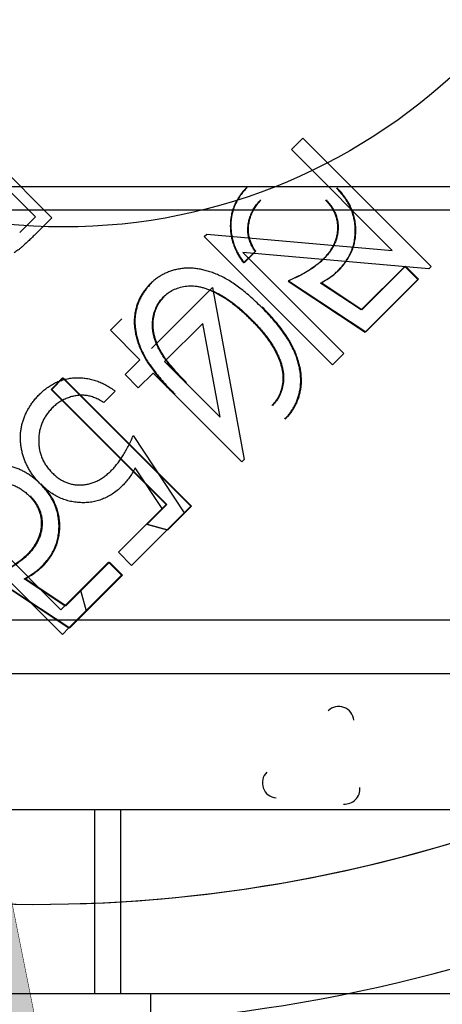
# Model space of a CAD drawing. Units: inches. Extents: x 22 to 272, y -413 to -13.
# Drawn here: x 194 to 195, y -28 to -28 of the extents above; entities that cross this region are included whole.
import ezdxf
from ezdxf.lldxf.tags import DXFTag

# ---------------------------------------------------------------- set-up
doc = ezdxf.new("R2010")
doc.units = ezdxf.units.IN
doc.header["$MEASUREMENT"] = 0
for name, color, linetype in [('Default', 7, 'Continuous'), ('Hussmann_text', 7, 'Continuous'), ('Outline', 7, 'Continuous')]:
    doc.layers.add(name, color=color, linetype=linetype)
tags = doc.linetypes.add('HIDDEN2', pattern=[0.1875, 0.125, -0.0625]).pattern_tags.tags
tags[6:7] = [DXFTag(74, 4), DXFTag(75, 0), DXFTag(340, '0'), DXFTag(46, 0.0), DXFTag(50, 0.0), DXFTag(44, 0.0), DXFTag(45, 0.0)]
tags[4:5] = [DXFTag(74, 4), DXFTag(75, 0), DXFTag(340, '0'), DXFTag(46, 0.0), DXFTag(50, 0.0), DXFTag(44, 0.0), DXFTag(45, 0.0)]

msp = doc.modelspace()

# ---------------------------------------------------------------- hatches: boundary and pattern name
at = {"layer": 'Hussmann_text', "linetype": 'Continuous'}
msp.add_hatch(color=7, dxfattribs=at).paths.add_polyline_path([(193.62246, -27.14702), (194.41978, -28.51578), (194.10948, -26.96241)])

# ---------------------------------------------------------------- linework, layer by layer
at = {"layer": 'Default', "color": 7, "linetype": 'Continuous'}
msp.add_line((202.90231, -28.24162), (191.40231, -28.24162), dxfattribs=at)
at = {"layer": 'Hussmann_text', "color": 7, "linetype": 'Continuous', "const_width": 0.00035}
msp.add_lwpolyline([(193.62246, -27.14702), (194.41978, -28.51578), (194.10948, -26.96241), (193.62246, -27.14702)], close=True, dxfattribs=at)
at = {"layer": 'Outline', "color": 7, "linetype": 'HIDDEN2'}
for p, q in [((194.32346, -27.68061), (194.37909, -27.73634)), ((194.5351, -27.69187), (194.5426, -27.68439)), ((194.5426, -27.68439), (194.62604, -27.76798)), ((194.60062, -27.75752), (194.5351, -27.69187)), ((202.58319, -27.71623), (192.06878, -27.71623)), ((194.36838, -27.73562), (194.34984, -27.71704)), ((191.67019, -27.73123), (202.58319, -27.73123)), ((194.35819, -27.74579), (194.36838, -27.73562)), ((194.37909, -27.73634), (194.36816, -27.74725)), ((194.4783, -27.74857), (194.48, -27.74687)), ((194.56174, -27.83216), (194.4783, -27.74857)), ((194.48, -27.74687), (194.60062, -27.75752)), ((194.50357, -27.75888), (194.56924, -27.82468)), ((194.62446, -27.76955), (194.50357, -27.75888)), ((194.50398, -27.76573), (194.51148, -27.75824)), ((194.50434, -27.76562), (194.51184, -27.75812)), ((194.60891, -27.76796), (194.58047, -27.79635)), ((194.60928, -27.76776), (194.58087, -27.79617)), ((194.61746, -27.77654), (194.60891, -27.76796)), ((194.61784, -27.77632), (194.60928, -27.76776)), ((194.62604, -27.76798), (194.62446, -27.76955)), ((194.53288, -27.77753), (194.58317, -27.81077)), ((194.53325, -27.7774), (194.58358, -27.81059)), ((194.58047, -27.79635), (194.55402, -27.77885)), ((194.58087, -27.79617), (194.5544, -27.7787)), ((194.58317, -27.81077), (194.61746, -27.77654)), ((194.58358, -27.81059), (194.61784, -27.77632)), ((194.44397, -27.82135), (194.48362, -27.78177)), ((194.48362, -27.78177), (194.50431, -27.89376)), ((194.41721, -27.80955), (194.42471, -27.80206)), ((194.47744, -27.80505), (194.45252, -27.82992)), ((194.48876, -27.86623), (194.47744, -27.80505)), ((194.43646, -27.82884), (194.41721, -27.80955)), ((194.56924, -27.82468), (194.56174, -27.83216)), ((194.42682, -27.83846), (194.43646, -27.82884)), ((194.45252, -27.82992), (194.48876, -27.86623)), ((194.43538, -27.84704), (194.42682, -27.83846)), ((194.44502, -27.83741), (194.43538, -27.84704)), ((194.50279, -27.89528), (194.44502, -27.83741)), ((194.38613, -27.84057), (194.37863, -27.84806)), ((194.38657, -27.84057), (194.37907, -27.84806)), ((194.46957, -27.92416), (194.38613, -27.84057)), ((194.47008, -27.92408), (194.38657, -27.84057)), ((194.37863, -27.84806), (194.45351, -27.92308)), ((194.37907, -27.84806), (194.45402, -27.92301)), ((194.42038, -27.84917), (194.41288, -27.85665)), ((194.43214, -27.87809), (194.46528, -27.92844)), ((194.50431, -27.89376), (194.50279, -27.89528)), ((194.45086, -27.92572), (194.43342, -27.89923)), ((194.31004, -27.91652), (194.38492, -27.99154)), ((194.38597, -28.0076), (194.30254, -27.92401)), ((194.45351, -27.92308), (194.44065, -27.93591)), ((194.45402, -27.92301), (194.44117, -27.93586)), ((194.45411, -27.93959), (194.46957, -27.92416)), ((194.45464, -27.93953), (194.47008, -27.92408)), ((194.42243, -27.9541), (194.44065, -27.93591)), ((194.45411, -27.93959), (194.43099, -27.96267)), ((194.44065, -27.93591), (194.45411, -27.93959)), ((194.44117, -27.93586), (194.45464, -27.93953)), ((194.43099, -27.96267), (194.42243, -27.9541)), ((194.416, -27.96052), (194.38756, -27.9889)), ((194.41655, -27.96049), (194.38814, -27.9889)), ((194.42456, -27.96909), (194.416, -27.96052)), ((194.42511, -27.96905), (194.41655, -27.96049)), ((194.33997, -27.97008), (194.39026, -28.00332)), ((194.34052, -27.97013), (194.39085, -28.00332)), ((194.38756, -27.9889), (194.36111, -27.97141)), ((194.38814, -27.9889), (194.36167, -27.97143)), ((194.39026, -28.00332), (194.42456, -27.96909)), ((194.39085, -28.00332), (194.42511, -27.96905)), ((194.39778, -27.9787), (194.40143, -27.99217)), ((194.38492, -27.99154), (194.38756, -27.9889)), ((195.37082, -27.99831), (193.40231, -27.99831)), ((194.39026, -28.00332), (194.38597, -28.0076)), ((195.37082, -28.03331), (193.40231, -28.03331)), ((190.65231, -28.12162), (213.65231, -28.12162)), ((194.40717, -28.24162), (194.40717, -28.12162)), ((194.42407, -28.24162), (194.42407, -28.12162)), ((194.44357, -28.33558), (194.44357, -28.24162))]:
    msp.add_line(p, q, dxfattribs=at)
at = {"layer": 'Outline', "color": 7, "linetype": 'Continuous'}
msp.add_line((202.90231, -28.24162), (191.40231, -28.24162), dxfattribs=at)
at = {"layer": 'Outline', "color": 7, "linetype": 'HIDDEN2'}
msp.add_circle((194.38657, -27.36731), 0.375, dxfattribs=at)
for centre, radius, start, end in [((194.36732, -27.23853), 0.94488, 224.94715, 314.94715), ((194.36721, -27.23854), 0.94488, 225, 315), ((194.36732, -27.23853), 1.02362, 224.94715, 314.94715), ((194.56593, -28.06438), 0.00984, 5.14158, 134.94715), ((194.52602, -28.10423), 0.00984, 134.94715, 264.75272), ((194.56988, -28.10825), 0.00984, 264.75272, 5.14158)]:
    msp.add_arc(centre, radius, start, end, dxfattribs=at)
for points, knots in [([(194.50595, -27.71669), (194.50513, -27.71754), (194.50352, -27.71921), (194.50146, -27.72194), (194.49964, -27.72474), (194.49817, -27.72766), (194.49697, -27.73069), (194.49614, -27.73383), (194.49552, -27.73707), (194.49529, -27.7404), (194.49533, -27.74374), (194.49568, -27.74705), (194.49632, -27.75032), (194.49725, -27.75353), (194.49848, -27.75668), (194.50003, -27.75976), (194.50185, -27.76281), (194.50326, -27.76474), (194.50398, -27.76573)], [0, 0, 0, 0, 0.065421, 0.128708, 0.190236, 0.250724, 0.310637, 0.370766, 0.431615, 0.493523, 0.555883, 0.617342, 0.678668, 0.740711, 0.802985, 0.866803, 0.932347, 1, 1, 1, 1]), ([(194.50595, -27.71669), (194.50513, -27.71754), (194.50352, -27.71921), (194.50146, -27.72194), (194.49964, -27.72474), (194.49817, -27.72766), (194.49697, -27.73069), (194.49614, -27.73383), (194.49552, -27.73707), (194.49529, -27.7404), (194.49533, -27.74374), (194.49568, -27.74705), (194.49632, -27.75032), (194.49725, -27.75353), (194.49848, -27.75668), (194.50003, -27.75976), (194.50185, -27.76281), (194.50326, -27.76474), (194.50398, -27.76573)], [0, 0, 0, 0, 0.065421, 0.128708, 0.190236, 0.250724, 0.310637, 0.370766, 0.431615, 0.493523, 0.555883, 0.617342, 0.678668, 0.740711, 0.802985, 0.866803, 0.932347, 1, 1, 1, 1]), ([(194.50627, -27.71658), (194.50545, -27.71743), (194.50385, -27.7191), (194.50179, -27.72184), (194.49997, -27.72463), (194.4985, -27.72756), (194.49731, -27.73059), (194.49647, -27.73373), (194.49586, -27.73697), (194.49563, -27.7403), (194.49567, -27.74364), (194.49603, -27.74695), (194.49667, -27.75022), (194.49761, -27.75342), (194.49883, -27.75658), (194.50039, -27.75966), (194.50221, -27.7627), (194.50363, -27.76464), (194.50434, -27.76562)], [0, 0, 0, 0, 0.065421, 0.128708, 0.190236, 0.250724, 0.310637, 0.370766, 0.431615, 0.493523, 0.555883, 0.617342, 0.678668, 0.740711, 0.802985, 0.866803, 0.932347, 1, 1, 1, 1]), ([(194.56549, -27.77065), (194.5664, -27.7697), (194.5682, -27.76783), (194.5705, -27.76477), (194.57247, -27.76161), (194.57407, -27.75834), (194.57531, -27.75495), (194.57614, -27.75145), (194.57664, -27.74783), (194.57675, -27.74412), (194.5765, -27.74041), (194.5759, -27.73676), (194.57494, -27.73322), (194.57358, -27.72977), (194.57188, -27.72641), (194.56976, -27.72318), (194.56733, -27.72), (194.56546, -27.71805), (194.5645, -27.71705)], [0, 0, 0, 0, 0.065808, 0.129394, 0.190894, 0.251281, 0.310815, 0.370371, 0.430768, 0.492881, 0.555104, 0.616067, 0.677256, 0.73826, 0.800762, 0.864778, 0.931045, 1, 1, 1, 1]), ([(194.56549, -27.77065), (194.5664, -27.7697), (194.5682, -27.76783), (194.5705, -27.76477), (194.57247, -27.76161), (194.57407, -27.75834), (194.57531, -27.75495), (194.57614, -27.75145), (194.57664, -27.74783), (194.57675, -27.74412), (194.5765, -27.74041), (194.5759, -27.73676), (194.57494, -27.73322), (194.57358, -27.72977), (194.57188, -27.72641), (194.56976, -27.72318), (194.56733, -27.72), (194.56546, -27.71805), (194.5645, -27.71705)], [0, 0, 0, 0, 0.065808, 0.129394, 0.190894, 0.251281, 0.310815, 0.370371, 0.430768, 0.492881, 0.555104, 0.616067, 0.677256, 0.73826, 0.800762, 0.864778, 0.931045, 1, 1, 1, 1]), ([(194.56586, -27.77049), (194.56677, -27.76953), (194.56857, -27.76766), (194.57087, -27.7646), (194.57283, -27.76143), (194.57443, -27.75816), (194.57567, -27.75478), (194.5765, -27.75127), (194.57699, -27.74765), (194.5771, -27.74395), (194.57685, -27.74024), (194.57624, -27.73659), (194.57528, -27.73304), (194.57391, -27.7296), (194.57222, -27.72624), (194.57009, -27.72301), (194.56766, -27.71984), (194.56578, -27.71788), (194.56482, -27.71688)], [0, 0, 0, 0, 0.065808, 0.129394, 0.190894, 0.251281, 0.310815, 0.370371, 0.430768, 0.492881, 0.555104, 0.616067, 0.677256, 0.73826, 0.800762, 0.864778, 0.931045, 1, 1, 1, 1]), ([(194.51148, -27.75824), (194.51087, -27.75726), (194.50969, -27.75537), (194.50832, -27.75244), (194.50736, -27.74957), (194.50679, -27.74673), (194.50665, -27.74389), (194.50687, -27.74103), (194.5074, -27.7381), (194.50832, -27.73519), (194.5095, -27.73231), (194.51105, -27.72963), (194.51281, -27.72708), (194.51423, -27.72558), (194.51494, -27.72483)], [0, 0, 0, 0, 0.094687, 0.181994, 0.264377, 0.34218, 0.418618, 0.496509, 0.577369, 0.661511, 0.746733, 0.831258, 0.915206, 1, 1, 1, 1]), ([(194.51148, -27.75824), (194.51087, -27.75726), (194.50969, -27.75537), (194.50832, -27.75244), (194.50736, -27.74957), (194.50679, -27.74673), (194.50665, -27.74389), (194.50687, -27.74103), (194.5074, -27.7381), (194.50832, -27.73519), (194.5095, -27.73231), (194.51105, -27.72963), (194.51281, -27.72708), (194.51423, -27.72558), (194.51494, -27.72483)], [0, 0, 0, 0, 0.094687, 0.181994, 0.264377, 0.34218, 0.418618, 0.496509, 0.577369, 0.661511, 0.746733, 0.831258, 0.915206, 1, 1, 1, 1]), ([(194.51184, -27.75812), (194.51123, -27.75714), (194.51005, -27.75526), (194.50868, -27.75233), (194.50771, -27.74946), (194.50714, -27.74662), (194.507, -27.74378), (194.50721, -27.74092), (194.50774, -27.73799), (194.50866, -27.73508), (194.50983, -27.7322), (194.51138, -27.72952), (194.51314, -27.72696), (194.51456, -27.72546), (194.51527, -27.72471)], [0, 0, 0, 0, 0.094687, 0.181994, 0.264377, 0.34218, 0.418618, 0.496509, 0.577369, 0.661511, 0.746733, 0.831258, 0.915206, 1, 1, 1, 1]), ([(194.55732, -27.72485), (194.55797, -27.72554), (194.55925, -27.72688), (194.56092, -27.72905), (194.56229, -27.73131), (194.5634, -27.73364), (194.56426, -27.73603), (194.56485, -27.73851), (194.56515, -27.74107), (194.56517, -27.74367), (194.56496, -27.7463), (194.56443, -27.7489), (194.56362, -27.75144), (194.5626, -27.75396), (194.56123, -27.75641), (194.55963, -27.75882), (194.55773, -27.76118), (194.55631, -27.76267), (194.55558, -27.76343)], [0, 0, 0, 0, 0.065351, 0.127916, 0.18836, 0.247216, 0.30563, 0.36377, 0.422661, 0.482687, 0.5433, 0.604118, 0.664965, 0.727413, 0.791468, 0.858055, 0.927037, 1, 1, 1, 1]), ([(194.55732, -27.72485), (194.55797, -27.72554), (194.55925, -27.72688), (194.56092, -27.72905), (194.56229, -27.73131), (194.5634, -27.73364), (194.56426, -27.73603), (194.56485, -27.73851), (194.56515, -27.74107), (194.56517, -27.74367), (194.56496, -27.7463), (194.56443, -27.7489), (194.56362, -27.75144), (194.5626, -27.75396), (194.56123, -27.75641), (194.55963, -27.75882), (194.55773, -27.76118), (194.55631, -27.76267), (194.55558, -27.76343)], [0, 0, 0, 0, 0.065351, 0.127916, 0.18836, 0.247216, 0.30563, 0.36377, 0.422661, 0.482687, 0.5433, 0.604118, 0.664965, 0.727413, 0.791468, 0.858055, 0.927037, 1, 1, 1, 1]), ([(194.55765, -27.7247), (194.5583, -27.72538), (194.55958, -27.72672), (194.56125, -27.72889), (194.56263, -27.73115), (194.56374, -27.73347), (194.5646, -27.73587), (194.56519, -27.73835), (194.56549, -27.7409), (194.56551, -27.74351), (194.56531, -27.74614), (194.56479, -27.74873), (194.56398, -27.75128), (194.56296, -27.7538), (194.56159, -27.75625), (194.55999, -27.75866), (194.55809, -27.76102), (194.55667, -27.76251), (194.55594, -27.76328)], [0, 0, 0, 0, 0.065351, 0.127916, 0.18836, 0.247216, 0.30563, 0.36377, 0.422661, 0.482687, 0.5433, 0.604118, 0.664965, 0.727413, 0.791468, 0.858055, 0.927037, 1, 1, 1, 1]), ([(194.36816, -27.74725), (194.3674, -27.748), (194.36596, -27.74944), (194.36385, -27.75145), (194.36191, -27.75326), (194.36014, -27.75485), (194.35854, -27.75624), (194.35709, -27.75739), (194.35583, -27.75834), (194.355, -27.75885), (194.35463, -27.75909)], [0, 0, 0, 0, 0.176956, 0.339055, 0.486318, 0.618781, 0.735619, 0.838742, 0.926457, 1, 1, 1, 1]), ([(194.55558, -27.76343), (194.55491, -27.76406), (194.55355, -27.76537), (194.55128, -27.76721), (194.54879, -27.76902), (194.54607, -27.7708), (194.5431, -27.77254), (194.53992, -27.77426), (194.53649, -27.77593), (194.5341, -27.77699), (194.53288, -27.77753)], [0, 0, 0, 0, 0.102203, 0.211023, 0.3251, 0.446502, 0.573788, 0.708901, 0.850358, 1, 1, 1, 1]), ([(194.55594, -27.76328), (194.55528, -27.76391), (194.55391, -27.76522), (194.55165, -27.76706), (194.54916, -27.76887), (194.54644, -27.77065), (194.54348, -27.7724), (194.54029, -27.77411), (194.53686, -27.77579), (194.53448, -27.77685), (194.53325, -27.7774)], [0, 0, 0, 0, 0.102203, 0.211023, 0.3251, 0.446502, 0.573788, 0.708901, 0.850358, 1, 1, 1, 1]), ([(194.5157, -27.79461), (194.5144, -27.79335), (194.51189, -27.79089), (194.50809, -27.7874), (194.50435, -27.78427), (194.50073, -27.78142), (194.49716, -27.77892), (194.49367, -27.77674), (194.49029, -27.77482), (194.48695, -27.77328), (194.4837, -27.772), (194.48051, -27.77096), (194.47738, -27.77012), (194.47428, -27.76953), (194.47124, -27.76917), (194.46826, -27.76907), (194.46532, -27.76918), (194.46246, -27.76953), (194.45968, -27.7701), (194.45698, -27.77084), (194.4544, -27.77183), (194.45191, -27.77295), (194.44952, -27.7743), (194.44724, -27.77585), (194.44503, -27.77755), (194.44369, -27.77885), (194.44302, -27.77951)], [0, 0, 0, 0, 0.065063, 0.126773, 0.185516, 0.240765, 0.29298, 0.34225, 0.388919, 0.432776, 0.474628, 0.514775, 0.553606, 0.591426, 0.628028, 0.663804, 0.698984, 0.733591, 0.767628, 0.801208, 0.834264, 0.866981, 0.89972, 0.932702, 0.966176, 1, 1, 1, 1]), ([(194.5157, -27.79461), (194.5144, -27.79335), (194.51189, -27.79089), (194.50809, -27.7874), (194.50435, -27.78427), (194.50073, -27.78142), (194.49716, -27.77892), (194.49367, -27.77674), (194.49029, -27.77482), (194.48695, -27.77328), (194.4837, -27.772), (194.48051, -27.77096), (194.47738, -27.77012), (194.47428, -27.76953), (194.47124, -27.76917), (194.46826, -27.76907), (194.46532, -27.76918), (194.46246, -27.76953), (194.45968, -27.7701), (194.45698, -27.77084), (194.4544, -27.77183), (194.45191, -27.77295), (194.44952, -27.7743), (194.44724, -27.77585), (194.44503, -27.77755), (194.44369, -27.77885), (194.44302, -27.77951)], [0, 0, 0, 0, 0.065063, 0.126773, 0.185516, 0.240765, 0.29298, 0.34225, 0.388919, 0.432776, 0.474628, 0.514775, 0.553606, 0.591426, 0.628028, 0.663804, 0.698984, 0.733591, 0.767628, 0.801208, 0.834264, 0.866981, 0.89972, 0.932702, 0.966176, 1, 1, 1, 1]), ([(194.55402, -27.77885), (194.55515, -27.77822), (194.55734, -27.77698), (194.56039, -27.77498), (194.56311, -27.7729), (194.56471, -27.77138), (194.56549, -27.77065)], [0, 0, 0, 0, 0.275068, 0.532901, 0.773973, 1, 1, 1, 1]), ([(194.5544, -27.7787), (194.55553, -27.77806), (194.55772, -27.77682), (194.56077, -27.77482), (194.56349, -27.77273), (194.56509, -27.77122), (194.56586, -27.77049)], [0, 0, 0, 0, 0.275068, 0.532901, 0.773973, 1, 1, 1, 1]), ([(194.44302, -27.77951), (194.44237, -27.78017), (194.44109, -27.78149), (194.43939, -27.78364), (194.43789, -27.78588), (194.43657, -27.78821), (194.43542, -27.79061), (194.43451, -27.79315), (194.43377, -27.79576), (194.4332, -27.79846), (194.43287, -27.80124), (194.43274, -27.80407), (194.43288, -27.80697), (194.43326, -27.8099), (194.43382, -27.8129), (194.43463, -27.81595), (194.43567, -27.81906), (194.43694, -27.82224), (194.43852, -27.82549), (194.4404, -27.82886), (194.44268, -27.83231), (194.44526, -27.8359), (194.44816, -27.83961), (194.45142, -27.84343), (194.45501, -27.84737), (194.45758, -27.84997), (194.45889, -27.85131)], [0, 0, 0, 0, 0.033787, 0.066622, 0.099285, 0.131361, 0.163585, 0.196104, 0.228902, 0.262158, 0.295991, 0.330218, 0.36506, 0.400951, 0.43762, 0.475708, 0.515381, 0.556414, 0.599765, 0.646424, 0.696431, 0.749782, 0.806573, 0.867436, 0.931887, 1, 1, 1, 1]), ([(194.44302, -27.77951), (194.44237, -27.78017), (194.44109, -27.78149), (194.43939, -27.78364), (194.43789, -27.78588), (194.43657, -27.78821), (194.43542, -27.79061), (194.43451, -27.79315), (194.43377, -27.79576), (194.4332, -27.79846), (194.43287, -27.80124), (194.43274, -27.80407), (194.43288, -27.80697), (194.43326, -27.8099), (194.43382, -27.8129), (194.43463, -27.81595), (194.43567, -27.81906), (194.43694, -27.82224), (194.43852, -27.82549), (194.4404, -27.82886), (194.44268, -27.83231), (194.44526, -27.8359), (194.44816, -27.83961), (194.45142, -27.84343), (194.45501, -27.84737), (194.45758, -27.84997), (194.45889, -27.85131)], [0, 0, 0, 0, 0.033787, 0.066622, 0.099285, 0.131361, 0.163585, 0.196104, 0.228902, 0.262158, 0.295991, 0.330218, 0.36506, 0.400951, 0.43762, 0.475708, 0.515381, 0.556414, 0.599765, 0.646424, 0.696431, 0.749782, 0.806573, 0.867436, 0.931887, 1, 1, 1, 1]), ([(194.4434, -27.77945), (194.44275, -27.78012), (194.44147, -27.78144), (194.43978, -27.7836), (194.43827, -27.78583), (194.43696, -27.78816), (194.43581, -27.79057), (194.4349, -27.7931), (194.43416, -27.79572), (194.4336, -27.79842), (194.43327, -27.80119), (194.43315, -27.80403), (194.43329, -27.80692), (194.43367, -27.80986), (194.43423, -27.81286), (194.43505, -27.81591), (194.43608, -27.81902), (194.43736, -27.82219), (194.43894, -27.82544), (194.44083, -27.82881), (194.44311, -27.83226), (194.44569, -27.83584), (194.44859, -27.83956), (194.45186, -27.84337), (194.45545, -27.84731), (194.45802, -27.84991), (194.45934, -27.85124)], [0, 0, 0, 0, 0.033787, 0.066622, 0.099285, 0.131361, 0.163585, 0.196104, 0.228902, 0.262158, 0.295991, 0.330218, 0.36506, 0.400951, 0.43762, 0.475708, 0.515381, 0.556414, 0.599765, 0.646424, 0.696431, 0.749782, 0.806573, 0.867436, 0.931887, 1, 1, 1, 1]), ([(194.45183, -27.78783), (194.45279, -27.78694), (194.45472, -27.78517), (194.45815, -27.78321), (194.46188, -27.7817), (194.46525, -27.78096), (194.46806, -27.78065), (194.47024, -27.7806), (194.47246, -27.78077), (194.47472, -27.78108), (194.47702, -27.78159), (194.47935, -27.7823), (194.48172, -27.78319), (194.48329, -27.78391), (194.48409, -27.78428)], [0, 0, 0, 0, 0.112813, 0.225394, 0.339595, 0.459675, 0.521735, 0.583926, 0.648174, 0.713881, 0.781004, 0.851451, 0.924051, 1, 1, 1, 1]), ([(194.45183, -27.78783), (194.45279, -27.78694), (194.45472, -27.78517), (194.45815, -27.78321), (194.46188, -27.7817), (194.46525, -27.78096), (194.46806, -27.78065), (194.47024, -27.7806), (194.47246, -27.78077), (194.47472, -27.78108), (194.47702, -27.78159), (194.47935, -27.7823), (194.48172, -27.78319), (194.48329, -27.78391), (194.48409, -27.78428)], [0, 0, 0, 0, 0.112813, 0.225394, 0.339595, 0.459675, 0.521735, 0.583926, 0.648174, 0.713881, 0.781004, 0.851451, 0.924051, 1, 1, 1, 1]), ([(194.46687, -27.84378), (194.46576, -27.84266), (194.4636, -27.84049), (194.4606, -27.8372), (194.45786, -27.83407), (194.45539, -27.83109), (194.45325, -27.8282), (194.45137, -27.82547), (194.44978, -27.82286), (194.44849, -27.82035), (194.44745, -27.81793), (194.4466, -27.81556), (194.4459, -27.81323), (194.44541, -27.81093), (194.44512, -27.80865), (194.44497, -27.8064), (194.44504, -27.80419), (194.44535, -27.80132), (194.44612, -27.7979), (194.44761, -27.7941), (194.44959, -27.79067), (194.45134, -27.78873), (194.45221, -27.78777)], [0, 0, 0, 0, 0.072951, 0.141584, 0.205926, 0.265301, 0.320597, 0.371817, 0.41879, 0.461699, 0.502134, 0.540804, 0.578181, 0.614297, 0.649678, 0.684299, 0.718359, 0.752081, 0.817652, 0.879722, 0.939966, 1, 1, 1, 1]), ([(194.48409, -27.78428), (194.48508, -27.78477), (194.4871, -27.78578), (194.49011, -27.78747), (194.49309, -27.78941), (194.49612, -27.79151), (194.49912, -27.79388), (194.50217, -27.79642), (194.50522, -27.79918), (194.50721, -27.80114), (194.50823, -27.80213)], [0, 0, 0, 0, 0.110588, 0.224542, 0.342503, 0.464324, 0.590756, 0.722227, 0.858843, 1, 1, 1, 1]), ([(194.48447, -27.78419), (194.48547, -27.78468), (194.48749, -27.78568), (194.4905, -27.78737), (194.49348, -27.78931), (194.49651, -27.79141), (194.49951, -27.79378), (194.50256, -27.79631), (194.50562, -27.79907), (194.50761, -27.80103), (194.50863, -27.80202)], [0, 0, 0, 0, 0.110588, 0.224542, 0.342503, 0.464324, 0.590756, 0.722227, 0.858843, 1, 1, 1, 1]), ([(194.46643, -27.84385), (194.46532, -27.84273), (194.46316, -27.84056), (194.46016, -27.83727), (194.45743, -27.83414), (194.45496, -27.83115), (194.45283, -27.82826), (194.45094, -27.82553), (194.44936, -27.82292), (194.44808, -27.82041), (194.44704, -27.81798), (194.44618, -27.81561), (194.44549, -27.81329), (194.445, -27.81098), (194.44471, -27.8087), (194.44456, -27.80645), (194.44464, -27.80424), (194.44495, -27.80137), (194.44572, -27.79795), (194.44721, -27.79416), (194.4492, -27.79072), (194.45095, -27.78879), (194.45183, -27.78783)], [0, 0, 0, 0, 0.072951, 0.141584, 0.205926, 0.265301, 0.320597, 0.371817, 0.41879, 0.461699, 0.502134, 0.540804, 0.578181, 0.614297, 0.649678, 0.684299, 0.718359, 0.752081, 0.817652, 0.879722, 0.939966, 1, 1, 1, 1]), ([(194.46643, -27.84385), (194.46532, -27.84273), (194.46316, -27.84056), (194.46016, -27.83727), (194.45743, -27.83414), (194.45496, -27.83115), (194.45283, -27.82826), (194.45094, -27.82553), (194.44936, -27.82292), (194.44808, -27.82041), (194.44704, -27.81798), (194.44618, -27.81561), (194.44549, -27.81329), (194.445, -27.81098), (194.44471, -27.8087), (194.44456, -27.80645), (194.44464, -27.80424), (194.44495, -27.80137), (194.44572, -27.79795), (194.44721, -27.79416), (194.4492, -27.79072), (194.45095, -27.78879), (194.45183, -27.78783)], [0, 0, 0, 0, 0.072951, 0.141584, 0.205926, 0.265301, 0.320597, 0.371817, 0.41879, 0.461699, 0.502134, 0.540804, 0.578181, 0.614297, 0.649678, 0.684299, 0.718359, 0.752081, 0.817652, 0.879722, 0.939966, 1, 1, 1, 1]), ([(194.53074, -27.86739), (194.53139, -27.86671), (194.53269, -27.86537), (194.53442, -27.86319), (194.53596, -27.86092), (194.53729, -27.85854), (194.53846, -27.85608), (194.53942, -27.8535), (194.5402, -27.85083), (194.54074, -27.84807), (194.54111, -27.84522), (194.54122, -27.84231), (194.5411, -27.83933), (194.54077, -27.8363), (194.54017, -27.83321), (194.53938, -27.83005), (194.5383, -27.82685), (194.53706, -27.82356), (194.53548, -27.82021), (194.53363, -27.81677), (194.53142, -27.81328), (194.52891, -27.80969), (194.52607, -27.80602), (194.52292, -27.80226), (194.51943, -27.79844), (194.51696, -27.79591), (194.5157, -27.79461)], [0, 0, 0, 0, 0.033788, 0.067194, 0.099862, 0.132567, 0.165151, 0.197913, 0.231319, 0.265083, 0.299255, 0.334399, 0.369943, 0.406284, 0.444064, 0.482998, 0.523354, 0.565537, 0.609613, 0.656391, 0.705885, 0.758325, 0.813832, 0.872795, 0.934722, 1, 1, 1, 1]), ([(194.53074, -27.86739), (194.53139, -27.86671), (194.53269, -27.86537), (194.53442, -27.86319), (194.53596, -27.86092), (194.53729, -27.85854), (194.53846, -27.85608), (194.53942, -27.8535), (194.5402, -27.85083), (194.54074, -27.84807), (194.54111, -27.84522), (194.54122, -27.84231), (194.5411, -27.83933), (194.54077, -27.8363), (194.54017, -27.83321), (194.53938, -27.83005), (194.5383, -27.82685), (194.53706, -27.82356), (194.53548, -27.82021), (194.53363, -27.81677), (194.53142, -27.81328), (194.52891, -27.80969), (194.52607, -27.80602), (194.52292, -27.80226), (194.51943, -27.79844), (194.51696, -27.79591), (194.5157, -27.79461)], [0, 0, 0, 0, 0.033788, 0.067194, 0.099862, 0.132567, 0.165151, 0.197913, 0.231319, 0.265083, 0.299255, 0.334399, 0.369943, 0.406284, 0.444064, 0.482998, 0.523354, 0.565537, 0.609613, 0.656391, 0.705885, 0.758325, 0.813832, 0.872795, 0.934722, 1, 1, 1, 1]), ([(194.5312, -27.86725), (194.53185, -27.86658), (194.53315, -27.86523), (194.53488, -27.86306), (194.53642, -27.86078), (194.53775, -27.8584), (194.53891, -27.85594), (194.53987, -27.85336), (194.54064, -27.85069), (194.54118, -27.84792), (194.54155, -27.84508), (194.54166, -27.84216), (194.54153, -27.83919), (194.54121, -27.83616), (194.5406, -27.83307), (194.53981, -27.82991), (194.53873, -27.82671), (194.53748, -27.82342), (194.53589, -27.82008), (194.53404, -27.81664), (194.53183, -27.81314), (194.52932, -27.80956), (194.52648, -27.80589), (194.52332, -27.80214), (194.51983, -27.79832), (194.51736, -27.79579), (194.51609, -27.79449)], [0, 0, 0, 0, 0.033788, 0.067194, 0.099862, 0.132567, 0.165151, 0.197913, 0.231319, 0.265083, 0.299255, 0.334399, 0.369943, 0.406284, 0.444064, 0.482998, 0.523354, 0.565537, 0.609613, 0.656391, 0.705885, 0.758325, 0.813832, 0.872795, 0.934722, 1, 1, 1, 1]), ([(194.50823, -27.80213), (194.50922, -27.80315), (194.51115, -27.80514), (194.51393, -27.80812), (194.5164, -27.81111), (194.51872, -27.81399), (194.52075, -27.81686), (194.52263, -27.81963), (194.52419, -27.82241), (194.5256, -27.8251), (194.52676, -27.82774), (194.52772, -27.83032), (194.52849, -27.83282), (194.52906, -27.83527), (194.52944, -27.83766), (194.52958, -27.83998), (194.52956, -27.84224), (194.52924, -27.84511), (194.52845, -27.8485), (194.52704, -27.85229), (194.52503, -27.85568), (194.52329, -27.8576), (194.52243, -27.85856)], [0, 0, 0, 0, 0.065681, 0.128486, 0.188175, 0.245106, 0.299448, 0.350823, 0.399942, 0.446672, 0.491255, 0.533376, 0.573853, 0.612526, 0.649597, 0.685532, 0.720106, 0.753838, 0.818925, 0.880493, 0.940311, 1, 1, 1, 1]), ([(194.50823, -27.80213), (194.50922, -27.80315), (194.51115, -27.80514), (194.51393, -27.80812), (194.5164, -27.81111), (194.51872, -27.81399), (194.52075, -27.81686), (194.52263, -27.81963), (194.52419, -27.82241), (194.5256, -27.8251), (194.52676, -27.82774), (194.52772, -27.83032), (194.52849, -27.83282), (194.52906, -27.83527), (194.52944, -27.83766), (194.52958, -27.83998), (194.52956, -27.84224), (194.52924, -27.84511), (194.52845, -27.8485), (194.52704, -27.85229), (194.52503, -27.85568), (194.52329, -27.8576), (194.52243, -27.85856)], [0, 0, 0, 0, 0.065681, 0.128486, 0.188175, 0.245106, 0.299448, 0.350823, 0.399942, 0.446672, 0.491255, 0.533376, 0.573853, 0.612526, 0.649597, 0.685532, 0.720106, 0.753838, 0.818925, 0.880493, 0.940311, 1, 1, 1, 1]), ([(194.50863, -27.80202), (194.50962, -27.80304), (194.51156, -27.80503), (194.51433, -27.808), (194.51681, -27.81099), (194.51913, -27.81387), (194.52117, -27.81673), (194.52304, -27.81951), (194.52461, -27.82228), (194.52602, -27.82497), (194.52719, -27.82761), (194.52815, -27.83019), (194.52892, -27.83269), (194.52949, -27.83514), (194.52988, -27.83753), (194.53002, -27.83985), (194.53, -27.84211), (194.52968, -27.84498), (194.52889, -27.84837), (194.52749, -27.85216), (194.52548, -27.85555), (194.52375, -27.85747), (194.52288, -27.85844)], [0, 0, 0, 0, 0.065681, 0.128486, 0.188175, 0.245106, 0.299448, 0.350823, 0.399942, 0.446672, 0.491255, 0.533376, 0.573853, 0.612526, 0.649597, 0.685532, 0.720106, 0.753838, 0.818925, 0.880493, 0.940311, 1, 1, 1, 1]), ([(194.37135, -27.85104), (194.3722, -27.85023), (194.37387, -27.84863), (194.37661, -27.84657), (194.3794, -27.84475), (194.38233, -27.84329), (194.38536, -27.8421), (194.38851, -27.84127), (194.39174, -27.84066), (194.39507, -27.84043), (194.39841, -27.84047), (194.40173, -27.84084), (194.40499, -27.84147), (194.4082, -27.84242), (194.41135, -27.84365), (194.41443, -27.84521), (194.41747, -27.84703), (194.4194, -27.84845), (194.42038, -27.84917)], [0, 0, 0, 0, 0.065421, 0.128708, 0.190236, 0.250724, 0.310637, 0.370766, 0.431615, 0.493523, 0.555883, 0.617342, 0.678668, 0.740711, 0.802985, 0.866803, 0.932347, 1, 1, 1, 1]), ([(194.37135, -27.85104), (194.3722, -27.85023), (194.37387, -27.84863), (194.37661, -27.84657), (194.3794, -27.84475), (194.38233, -27.84329), (194.38536, -27.8421), (194.38851, -27.84127), (194.39174, -27.84066), (194.39507, -27.84043), (194.39841, -27.84047), (194.40173, -27.84084), (194.40499, -27.84147), (194.4082, -27.84242), (194.41135, -27.84365), (194.41443, -27.84521), (194.41747, -27.84703), (194.4194, -27.84845), (194.42038, -27.84917)], [0, 0, 0, 0, 0.065421, 0.128708, 0.190236, 0.250724, 0.310637, 0.370766, 0.431615, 0.493523, 0.555883, 0.617342, 0.678668, 0.740711, 0.802985, 0.866803, 0.932347, 1, 1, 1, 1]), ([(194.37159, -27.9096), (194.37093, -27.9089), (194.36961, -27.90752), (194.36776, -27.90535), (194.36611, -27.90307), (194.3646, -27.90073), (194.36327, -27.89832), (194.36208, -27.89583), (194.3611, -27.89325), (194.36022, -27.89062), (194.35954, -27.88796), (194.35906, -27.8853), (194.35874, -27.88267), (194.3586, -27.88004), (194.35868, -27.87743), (194.35893, -27.87484), (194.35935, -27.87226), (194.35998, -27.86971), (194.36075, -27.86718), (194.36176, -27.86472), (194.3629, -27.8623), (194.36423, -27.85994), (194.36574, -27.85763), (194.36745, -27.85537), (194.36928, -27.85314), (194.37065, -27.85175), (194.37135, -27.85104)], [0, 0, 0, 0, 0.044014, 0.087434, 0.130118, 0.172554, 0.214555, 0.256298, 0.298438, 0.340849, 0.382715, 0.423924, 0.464246, 0.504074, 0.543862, 0.583567, 0.623094, 0.663229, 0.703551, 0.743938, 0.784541, 0.82575, 0.867757, 0.910745, 0.954914, 1, 1, 1, 1]), ([(194.37159, -27.9096), (194.37093, -27.9089), (194.36961, -27.90752), (194.36776, -27.90535), (194.36611, -27.90307), (194.3646, -27.90073), (194.36327, -27.89832), (194.36208, -27.89583), (194.3611, -27.89325), (194.36022, -27.89062), (194.35954, -27.88796), (194.35906, -27.8853), (194.35874, -27.88267), (194.3586, -27.88004), (194.35868, -27.87743), (194.35893, -27.87484), (194.35935, -27.87226), (194.35998, -27.86971), (194.36075, -27.86718), (194.36176, -27.86472), (194.3629, -27.8623), (194.36423, -27.85994), (194.36574, -27.85763), (194.36745, -27.85537), (194.36928, -27.85314), (194.37065, -27.85175), (194.37135, -27.85104)], [0, 0, 0, 0, 0.044014, 0.087434, 0.130118, 0.172554, 0.214555, 0.256298, 0.298438, 0.340849, 0.382715, 0.423924, 0.464246, 0.504074, 0.543862, 0.583567, 0.623094, 0.663229, 0.703551, 0.743938, 0.784541, 0.82575, 0.867757, 0.910745, 0.954914, 1, 1, 1, 1]), ([(194.41288, -27.85665), (194.4119, -27.85604), (194.41002, -27.85486), (194.40709, -27.85349), (194.40422, -27.85252), (194.40138, -27.85194), (194.39855, -27.8518), (194.39568, -27.85201), (194.39276, -27.85253), (194.38984, -27.85345), (194.38696, -27.85462), (194.38428, -27.85617), (194.38172, -27.85792), (194.38022, -27.85934), (194.37947, -27.86005)], [0, 0, 0, 0, 0.094687, 0.181994, 0.264377, 0.34218, 0.418618, 0.496509, 0.577369, 0.661511, 0.746733, 0.831258, 0.915206, 1, 1, 1, 1]), ([(194.41288, -27.85665), (194.4119, -27.85604), (194.41002, -27.85486), (194.40709, -27.85349), (194.40422, -27.85252), (194.40138, -27.85194), (194.39855, -27.8518), (194.39568, -27.85201), (194.39276, -27.85253), (194.38984, -27.85345), (194.38696, -27.85462), (194.38428, -27.85617), (194.38172, -27.85792), (194.38022, -27.85934), (194.37947, -27.86005)], [0, 0, 0, 0, 0.094687, 0.181994, 0.264377, 0.34218, 0.418618, 0.496509, 0.577369, 0.661511, 0.746733, 0.831258, 0.915206, 1, 1, 1, 1]), ([(194.37947, -27.86005), (194.37877, -27.86079), (194.3774, -27.86223), (194.37563, -27.8646), (194.37408, -27.86705), (194.37285, -27.86964), (194.37183, -27.87233), (194.37115, -27.87514), (194.37068, -27.87806), (194.3705, -27.88105), (194.3706, -27.88405), (194.37097, -27.88699), (194.37167, -27.88983), (194.37261, -27.89258), (194.37388, -27.89521), (194.37543, -27.89774), (194.37727, -27.90017), (194.37869, -27.90167), (194.37941, -27.90243)], [0, 0, 0, 0, 0.064207, 0.126425, 0.18768, 0.248216, 0.308305, 0.369661, 0.431699, 0.495947, 0.559758, 0.622295, 0.683911, 0.745092, 0.80674, 0.869087, 0.93329, 1, 1, 1, 1]), ([(194.37947, -27.86005), (194.37877, -27.86079), (194.3774, -27.86223), (194.37563, -27.8646), (194.37408, -27.86705), (194.37285, -27.86964), (194.37183, -27.87233), (194.37115, -27.87514), (194.37068, -27.87806), (194.3705, -27.88105), (194.3706, -27.88405), (194.37097, -27.88699), (194.37167, -27.88983), (194.37261, -27.89258), (194.37388, -27.89521), (194.37543, -27.89774), (194.37727, -27.90017), (194.37869, -27.90167), (194.37941, -27.90243)], [0, 0, 0, 0, 0.064207, 0.126425, 0.18768, 0.248216, 0.308305, 0.369661, 0.431699, 0.495947, 0.559758, 0.622295, 0.683911, 0.745092, 0.80674, 0.869087, 0.93329, 1, 1, 1, 1]), ([(194.41799, -27.90076), (194.41863, -27.9001), (194.41994, -27.89873), (194.42178, -27.89647), (194.4236, -27.89398), (194.42538, -27.89127), (194.42713, -27.8883), (194.42885, -27.88512), (194.43053, -27.88169), (194.43159, -27.87931), (194.43214, -27.87809)], [0, 0, 0, 0, 0.102203, 0.211023, 0.3251, 0.446502, 0.573788, 0.708901, 0.850358, 1, 1, 1, 1]), ([(194.37159, -27.9096), (194.3709, -27.90893), (194.36952, -27.90761), (194.36735, -27.90576), (194.36508, -27.9041), (194.36274, -27.90259), (194.36033, -27.90125), (194.35784, -27.90006), (194.35526, -27.89907), (194.35264, -27.8982), (194.34998, -27.8975), (194.34732, -27.89703), (194.34468, -27.8967), (194.34206, -27.89655), (194.33945, -27.89662), (194.33686, -27.89688), (194.33428, -27.89728), (194.33173, -27.89791), (194.32919, -27.89868), (194.32674, -27.89969), (194.32431, -27.90081), (194.32195, -27.90214), (194.31963, -27.90365), (194.31738, -27.90535), (194.31514, -27.90719), (194.31374, -27.90855), (194.31304, -27.90924)], [0, 0, 0, 0, 0.044014, 0.087434, 0.130118, 0.172554, 0.214555, 0.256298, 0.298438, 0.340849, 0.382715, 0.423924, 0.464246, 0.504074, 0.543862, 0.583567, 0.623094, 0.663229, 0.703551, 0.743938, 0.784541, 0.82575, 0.867757, 0.910745, 0.954914, 1, 1, 1, 1]), ([(194.37159, -27.9096), (194.3709, -27.90893), (194.36952, -27.90761), (194.36735, -27.90576), (194.36508, -27.9041), (194.36274, -27.90259), (194.36033, -27.90125), (194.35784, -27.90006), (194.35526, -27.89907), (194.35264, -27.8982), (194.34998, -27.8975), (194.34732, -27.89703), (194.34468, -27.8967), (194.34206, -27.89655), (194.33945, -27.89662), (194.33686, -27.89688), (194.33428, -27.89728), (194.33173, -27.89791), (194.32919, -27.89868), (194.32674, -27.89969), (194.32431, -27.90081), (194.32195, -27.90214), (194.31963, -27.90365), (194.31738, -27.90535), (194.31514, -27.90719), (194.31374, -27.90855), (194.31304, -27.90924)], [0, 0, 0, 0, 0.044014, 0.087434, 0.130118, 0.172554, 0.214555, 0.256298, 0.298438, 0.340849, 0.382715, 0.423924, 0.464246, 0.504074, 0.543862, 0.583567, 0.623094, 0.663229, 0.703551, 0.743938, 0.784541, 0.82575, 0.867757, 0.910745, 0.954914, 1, 1, 1, 1]), ([(194.37941, -27.90243), (194.3801, -27.90308), (194.38144, -27.90437), (194.38361, -27.90604), (194.38586, -27.90742), (194.38818, -27.90853), (194.39058, -27.90939), (194.39306, -27.90999), (194.39561, -27.91029), (194.39822, -27.91031), (194.40085, -27.91012), (194.40344, -27.90959), (194.40599, -27.90879), (194.40851, -27.90777), (194.41096, -27.9064), (194.41338, -27.9048), (194.41574, -27.90291), (194.41723, -27.90149), (194.41799, -27.90076)], [0, 0, 0, 0, 0.065351, 0.127916, 0.18836, 0.247216, 0.30563, 0.36377, 0.422661, 0.482687, 0.5433, 0.604118, 0.664965, 0.727413, 0.791468, 0.858055, 0.927037, 1, 1, 1, 1]), ([(194.37941, -27.90243), (194.3801, -27.90308), (194.38144, -27.90437), (194.38361, -27.90604), (194.38586, -27.90742), (194.38818, -27.90853), (194.39058, -27.90939), (194.39306, -27.90999), (194.39561, -27.91029), (194.39822, -27.91031), (194.40085, -27.91012), (194.40344, -27.90959), (194.40599, -27.90879), (194.40851, -27.90777), (194.41096, -27.9064), (194.41338, -27.9048), (194.41574, -27.90291), (194.41723, -27.90149), (194.41799, -27.90076)], [0, 0, 0, 0, 0.065351, 0.127916, 0.18836, 0.247216, 0.30563, 0.36377, 0.422661, 0.482687, 0.5433, 0.604118, 0.664965, 0.727413, 0.791468, 0.858055, 0.927037, 1, 1, 1, 1]), ([(194.43342, -27.89923), (194.43278, -27.90036), (194.43154, -27.90255), (194.42953, -27.9056), (194.42745, -27.90831), (194.42593, -27.90991), (194.4252, -27.91069)], [0, 0, 0, 0, 0.275068, 0.532901, 0.773973, 1, 1, 1, 1]), ([(194.32203, -27.91738), (194.32277, -27.91669), (194.32421, -27.91532), (194.32658, -27.91355), (194.32904, -27.91201), (194.33164, -27.91079), (194.33432, -27.90977), (194.33713, -27.90909), (194.34005, -27.90863), (194.34305, -27.90846), (194.34605, -27.90856), (194.34899, -27.90894), (194.35182, -27.90964), (194.35457, -27.91059), (194.3572, -27.91186), (194.35973, -27.91341), (194.36215, -27.91526), (194.36365, -27.91668), (194.36441, -27.91741)], [0, 0, 0, 0, 0.064207, 0.126425, 0.18768, 0.248216, 0.308305, 0.369661, 0.431699, 0.495947, 0.559758, 0.622295, 0.683911, 0.745092, 0.80674, 0.869087, 0.93329, 1, 1, 1, 1]), ([(194.32203, -27.91738), (194.32277, -27.91669), (194.32421, -27.91532), (194.32658, -27.91355), (194.32904, -27.91201), (194.33164, -27.91079), (194.33432, -27.90977), (194.33713, -27.90909), (194.34005, -27.90863), (194.34305, -27.90846), (194.34605, -27.90856), (194.34899, -27.90894), (194.35182, -27.90964), (194.35457, -27.91059), (194.3572, -27.91186), (194.35973, -27.91341), (194.36215, -27.91526), (194.36365, -27.91668), (194.36441, -27.91741)], [0, 0, 0, 0, 0.064207, 0.126425, 0.18768, 0.248216, 0.308305, 0.369661, 0.431699, 0.495947, 0.559758, 0.622295, 0.683911, 0.745092, 0.80674, 0.869087, 0.93329, 1, 1, 1, 1]), ([(194.4252, -27.91069), (194.42424, -27.9116), (194.42237, -27.91339), (194.4193, -27.91569), (194.41614, -27.91765), (194.41286, -27.91924), (194.40948, -27.92048), (194.40597, -27.9213), (194.40235, -27.92179), (194.39865, -27.9219), (194.39494, -27.92165), (194.39129, -27.92104), (194.38774, -27.92007), (194.3843, -27.9187), (194.38094, -27.917), (194.37771, -27.91487), (194.37455, -27.91243), (194.37259, -27.91056), (194.37159, -27.9096)], [0, 0, 0, 0, 0.065808, 0.129394, 0.190894, 0.251281, 0.310815, 0.370371, 0.430768, 0.492881, 0.555104, 0.616067, 0.677256, 0.73826, 0.800762, 0.864778, 0.931045, 1, 1, 1, 1]), ([(194.4252, -27.91069), (194.42424, -27.9116), (194.42237, -27.91339), (194.4193, -27.91569), (194.41614, -27.91765), (194.41286, -27.91924), (194.40948, -27.92048), (194.40597, -27.9213), (194.40235, -27.92179), (194.39865, -27.9219), (194.39494, -27.92165), (194.39129, -27.92104), (194.38774, -27.92007), (194.3843, -27.9187), (194.38094, -27.917), (194.37771, -27.91487), (194.37455, -27.91243), (194.37259, -27.91056), (194.37159, -27.9096)], [0, 0, 0, 0, 0.065808, 0.129394, 0.190894, 0.251281, 0.310815, 0.370371, 0.430768, 0.492881, 0.555104, 0.616067, 0.677256, 0.73826, 0.800762, 0.864778, 0.931045, 1, 1, 1, 1]), ([(194.37258, -27.9632), (194.37349, -27.96225), (194.37529, -27.96038), (194.3776, -27.95732), (194.37956, -27.95416), (194.38116, -27.95089), (194.3824, -27.94751), (194.38323, -27.944), (194.38373, -27.94038), (194.38384, -27.93668), (194.3836, -27.93297), (194.38299, -27.92932), (194.38203, -27.92577), (194.38067, -27.92232), (194.37898, -27.91896), (194.37685, -27.91573), (194.37442, -27.91256), (194.37255, -27.9106), (194.37159, -27.9096)], [0, 0, 0, 0, 0.065808, 0.129394, 0.190894, 0.251281, 0.310815, 0.370371, 0.430768, 0.492881, 0.555104, 0.616067, 0.677256, 0.73826, 0.800762, 0.864778, 0.931045, 1, 1, 1, 1]), ([(194.37258, -27.9632), (194.37349, -27.96225), (194.37529, -27.96038), (194.3776, -27.95732), (194.37956, -27.95416), (194.38116, -27.95089), (194.3824, -27.94751), (194.38323, -27.944), (194.38373, -27.94038), (194.38384, -27.93668), (194.3836, -27.93297), (194.38299, -27.92932), (194.38203, -27.92577), (194.38067, -27.92232), (194.37898, -27.91896), (194.37685, -27.91573), (194.37442, -27.91256), (194.37255, -27.9106), (194.37159, -27.9096)], [0, 0, 0, 0, 0.065808, 0.129394, 0.190894, 0.251281, 0.310815, 0.370371, 0.430768, 0.492881, 0.555104, 0.616067, 0.677256, 0.73826, 0.800762, 0.864778, 0.931045, 1, 1, 1, 1]), ([(194.37313, -27.96322), (194.37404, -27.96226), (194.37584, -27.96039), (194.37814, -27.95733), (194.3801, -27.95416), (194.3817, -27.95089), (194.38294, -27.94751), (194.38376, -27.944), (194.38426, -27.94038), (194.38437, -27.93668), (194.38412, -27.93297), (194.38351, -27.92932), (194.38255, -27.92577), (194.38118, -27.92233), (194.37949, -27.91897), (194.37736, -27.91574), (194.37492, -27.91257), (194.37305, -27.91061), (194.37209, -27.90961)], [0, 0, 0, 0, 0.065808, 0.129394, 0.190894, 0.251281, 0.310815, 0.370371, 0.430768, 0.492881, 0.555104, 0.616067, 0.677256, 0.73826, 0.800762, 0.864778, 0.931045, 1, 1, 1, 1]), ([(194.36441, -27.91741), (194.36506, -27.91809), (194.36634, -27.91944), (194.36801, -27.92161), (194.36938, -27.92386), (194.3705, -27.92619), (194.37135, -27.92859), (194.37194, -27.93107), (194.37224, -27.93362), (194.37226, -27.93623), (194.37206, -27.93885), (194.37153, -27.94145), (194.37072, -27.944), (194.36969, -27.94652), (194.36832, -27.94896), (194.36672, -27.95137), (194.36482, -27.95373), (194.3634, -27.95522), (194.36267, -27.95598)], [0, 0, 0, 0, 0.065351, 0.127916, 0.18836, 0.247216, 0.30563, 0.36377, 0.422661, 0.482687, 0.5433, 0.604118, 0.664965, 0.727413, 0.791468, 0.858055, 0.927037, 1, 1, 1, 1]), ([(194.36441, -27.91741), (194.36506, -27.91809), (194.36634, -27.91944), (194.36801, -27.92161), (194.36938, -27.92386), (194.3705, -27.92619), (194.37135, -27.92859), (194.37194, -27.93107), (194.37224, -27.93362), (194.37226, -27.93623), (194.37206, -27.93885), (194.37153, -27.94145), (194.37072, -27.944), (194.36969, -27.94652), (194.36832, -27.94896), (194.36672, -27.95137), (194.36482, -27.95373), (194.3634, -27.95522), (194.36267, -27.95598)], [0, 0, 0, 0, 0.065351, 0.127916, 0.18836, 0.247216, 0.30563, 0.36377, 0.422661, 0.482687, 0.5433, 0.604118, 0.664965, 0.727413, 0.791468, 0.858055, 0.927037, 1, 1, 1, 1]), ([(194.36492, -27.91743), (194.36557, -27.91811), (194.36685, -27.91945), (194.36852, -27.92162), (194.3699, -27.92388), (194.37101, -27.9262), (194.37187, -27.9286), (194.37246, -27.93108), (194.37276, -27.93363), (194.37278, -27.93624), (194.37258, -27.93887), (194.37206, -27.94146), (194.37125, -27.94401), (194.37023, -27.94653), (194.36886, -27.94898), (194.36726, -27.95139), (194.36536, -27.95375), (194.36394, -27.95524), (194.36321, -27.95601)], [0, 0, 0, 0, 0.065351, 0.127916, 0.18836, 0.247216, 0.30563, 0.36377, 0.422661, 0.482687, 0.5433, 0.604118, 0.664965, 0.727413, 0.791468, 0.858055, 0.927037, 1, 1, 1, 1]), ([(194.36267, -27.95598), (194.36201, -27.95662), (194.36064, -27.95792), (194.35838, -27.95976), (194.35588, -27.96157), (194.35316, -27.96335), (194.35019, -27.96509), (194.34701, -27.96681), (194.34358, -27.96848), (194.34119, -27.96954), (194.33997, -27.97008)], [0, 0, 0, 0, 0.102203, 0.211023, 0.3251, 0.446502, 0.573788, 0.708901, 0.850358, 1, 1, 1, 1]), ([(194.36321, -27.95601), (194.36255, -27.95664), (194.36118, -27.95795), (194.35892, -27.95979), (194.35643, -27.9616), (194.35371, -27.96338), (194.35075, -27.96513), (194.34756, -27.96684), (194.34413, -27.96852), (194.34175, -27.96958), (194.34052, -27.97013)], [0, 0, 0, 0, 0.102203, 0.211023, 0.3251, 0.446502, 0.573788, 0.708901, 0.850358, 1, 1, 1, 1]), ([(194.36111, -27.97141), (194.36224, -27.97077), (194.36443, -27.96953), (194.36748, -27.96753), (194.3702, -27.96545), (194.37181, -27.96394), (194.37258, -27.9632)], [0, 0, 0, 0, 0.275068, 0.532901, 0.773973, 1, 1, 1, 1]), ([(194.36167, -27.97143), (194.3628, -27.97079), (194.36499, -27.96955), (194.36804, -27.96755), (194.37076, -27.96546), (194.37236, -27.96395), (194.37313, -27.96322)], [0, 0, 0, 0, 0.275068, 0.532901, 0.773973, 1, 1, 1, 1])]:
    msp.add_open_spline(points, degree=3, knots=knots, dxfattribs=at)

doc.saveas('drawing.dxf')
